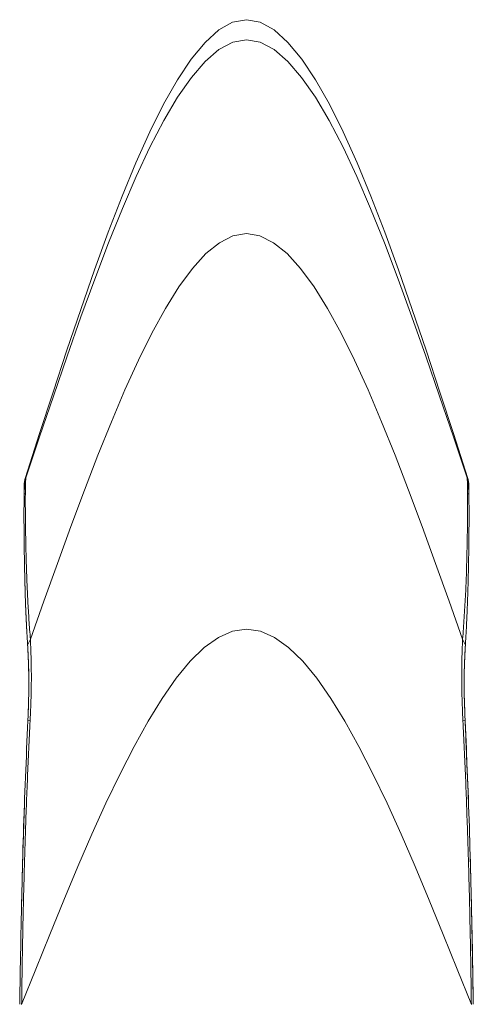
# Model space of a CAD drawing. Units: millimetres. Extents: x 11322 to 16322, y -1989 to 4891.
# Drawn here: x 12400 to 12410, y -114 to -93 of the extents above; entities that cross this region are included whole.
import ezdxf

# ---------------------------------------------------------------- set-up
doc = ezdxf.new("R2010")
doc.units = ezdxf.units.MM
doc.header["$LTSCALE"] = 3
doc.layers.add('FITTING', color=6, linetype='Continuous', lineweight=20)

msp = doc.modelspace()

# ---------------------------------------------------------------- linework, layer by layer
at = {"layer": 'FITTING'}
for p, q in [((12400.357, -102.561), (12400.377, -102.459)), ((12409.787, -102.459), (12409.807, -102.561)), ((12400.357, -102.565), (12400.357, -102.561)), ((12409.807, -102.561), (12409.808, -102.565)), ((12400.415, -106.026), (12400.473, -105.899)), ((12400.415, -106.026), (12400.415, -106.026)), ((12409.691, -105.899), (12409.749, -106.026)), ((12409.749, -106.026), (12409.749, -106.026)), ((12400.421, -107.638), (12400.468, -107.64)), ((12409.696, -107.64), (12409.744, -107.638))]:
    msp.add_line(p, q, dxfattribs=at)
for points in [[(12400.367, -102.45), (12400.662, -101.536), (12400.957, -100.629), (12401.251, -99.736), (12401.546, -98.865), (12401.841, -98.022), (12402.135, -97.215), (12402.43, -96.451), (12402.725, -95.737), (12403.019, -95.08), (12403.314, -94.487), (12403.609, -93.966), (12403.903, -93.524), (12404.198, -93.168), (12404.493, -92.904), (12404.787, -92.741), (12405.082, -92.685), (12405.377, -92.741), (12405.672, -92.904), (12405.966, -93.168), (12406.261, -93.524), (12406.556, -93.966), (12406.85, -94.487), (12407.145, -95.08), (12407.44, -95.737), (12407.734, -96.451), (12408.029, -97.215), (12408.324, -98.022), (12408.618, -98.865), (12408.913, -99.736), (12409.208, -100.629), (12409.502, -101.536), (12409.797, -102.45)], [(12400.377, -102.459), (12400.671, -101.584), (12400.965, -100.715), (12401.259, -99.861), (12401.553, -99.027), (12401.847, -98.22), (12402.142, -97.448), (12402.436, -96.716), (12402.73, -96.033), (12403.024, -95.404), (12403.318, -94.837), (12403.612, -94.339), (12403.906, -93.915), (12404.2, -93.574), (12404.494, -93.322), (12404.788, -93.166), (12405.082, -93.112), (12405.376, -93.166), (12405.67, -93.322), (12405.964, -93.574), (12406.258, -93.915), (12406.553, -94.339), (12406.847, -94.837), (12407.141, -95.404), (12407.435, -96.033), (12407.729, -96.716), (12408.023, -97.448), (12408.317, -98.22), (12408.611, -99.027), (12408.905, -99.861), (12409.199, -100.715), (12409.493, -101.584), (12409.787, -102.459)], [(12400.473, -105.899), (12400.761, -105.089), (12401.049, -104.285), (12401.337, -103.495), (12401.625, -102.723), (12401.913, -101.976), (12402.202, -101.261), (12402.49, -100.584), (12402.778, -99.952), (12403.066, -99.37), (12403.354, -98.845), (12403.642, -98.384), (12403.93, -97.992), (12404.218, -97.676), (12404.506, -97.443), (12404.794, -97.298), (12405.082, -97.248), (12405.37, -97.298), (12405.658, -97.443), (12405.946, -97.676), (12406.234, -97.992), (12406.523, -98.384), (12406.811, -98.845), (12407.099, -99.37), (12407.387, -99.952), (12407.675, -100.584), (12407.963, -101.261), (12408.251, -101.976), (12408.539, -102.723), (12408.827, -103.495), (12409.115, -104.285), (12409.403, -105.089), (12409.691, -105.899)], [(12400.377, -102.459), (12400.377, -102.465), (12400.376, -102.471), (12400.376, -102.477), (12400.375, -102.484), (12400.375, -102.49), (12400.374, -102.496), (12400.374, -102.502), (12400.373, -102.509), (12400.373, -102.515), (12400.372, -102.521), (12400.372, -102.527), (12400.372, -102.533), (12400.371, -102.54), (12400.371, -102.546), (12400.371, -102.552), (12400.37, -102.558), (12400.37, -102.565), (12400.37, -102.571), (12400.37, -102.577), (12400.37, -102.583), (12400.369, -102.59), (12400.369, -102.596), (12400.369, -102.602), (12400.369, -102.608), (12400.369, -102.614), (12400.369, -102.621), (12400.369, -102.627), (12400.369, -102.633), (12400.368, -102.639), (12400.368, -102.646), (12400.368, -102.652), (12400.368, -102.658)], [(12400.377, -102.445), (12400.377, -102.446), (12400.377, -102.446), (12400.377, -102.446), (12400.377, -102.446), (12400.377, -102.446), (12400.377, -102.447), (12400.377, -102.447), (12400.378, -102.447), (12400.378, -102.447), (12400.378, -102.447), (12400.378, -102.447), (12400.378, -102.448), (12400.378, -102.448), (12400.378, -102.448), (12400.378, -102.448), (12400.378, -102.448), (12400.378, -102.449), (12400.378, -102.449), (12400.378, -102.449), (12400.378, -102.449), (12400.378, -102.449), (12400.378, -102.45), (12400.378, -102.45), (12400.378, -102.45), (12400.378, -102.45), (12400.378, -102.45), (12400.378, -102.45), (12400.378, -102.451), (12400.378, -102.451), (12400.378, -102.451), (12400.378, -102.451), (12400.378, -102.451)], [(12409.787, -102.445), (12409.787, -102.446), (12409.787, -102.446), (12409.787, -102.446), (12409.787, -102.446), (12409.787, -102.446), (12409.787, -102.447), (12409.787, -102.447), (12409.787, -102.447), (12409.787, -102.447), (12409.787, -102.447), (12409.787, -102.447), (12409.787, -102.448), (12409.787, -102.448), (12409.787, -102.448), (12409.787, -102.448), (12409.787, -102.448), (12409.787, -102.449), (12409.786, -102.449), (12409.786, -102.449), (12409.786, -102.449), (12409.786, -102.449), (12409.786, -102.45), (12409.786, -102.45), (12409.786, -102.45), (12409.786, -102.45), (12409.786, -102.45), (12409.786, -102.45), (12409.786, -102.451), (12409.786, -102.451), (12409.786, -102.451), (12409.786, -102.451), (12409.787, -102.451)], [(12409.787, -102.459), (12409.788, -102.462), (12409.788, -102.465), (12409.788, -102.468), (12409.788, -102.472), (12409.789, -102.475), (12409.789, -102.478), (12409.789, -102.481), (12409.789, -102.484), (12409.79, -102.487), (12409.79, -102.491), (12409.79, -102.494), (12409.79, -102.497), (12409.791, -102.5), (12409.791, -102.503), (12409.791, -102.507), (12409.791, -102.51), (12409.792, -102.513), (12409.792, -102.516), (12409.792, -102.519), (12409.792, -102.523), (12409.792, -102.526), (12409.793, -102.529), (12409.793, -102.532), (12409.793, -102.535), (12409.793, -102.539), (12409.793, -102.542), (12409.793, -102.545), (12409.793, -102.548), (12409.793, -102.551), (12409.793, -102.555), (12409.794, -102.558), (12409.794, -102.561)], [(12400.395, -105.688), (12400.394, -105.663), (12400.392, -105.638), (12400.391, -105.614), (12400.39, -105.589), (12400.389, -105.564), (12400.388, -105.539), (12400.386, -105.514), (12400.385, -105.489), (12400.384, -105.464), (12400.383, -105.44), (12400.382, -105.415), (12400.381, -105.39), (12400.379, -105.365), (12400.378, -105.34), (12400.377, -105.315), (12400.376, -105.29), (12400.375, -105.266), (12400.374, -105.241), (12400.373, -105.216), (12400.372, -105.191), (12400.371, -105.166), (12400.37, -105.141), (12400.37, -105.116), (12400.369, -105.091), (12400.368, -105.067), (12400.367, -105.042), (12400.366, -105.017), (12400.365, -104.992), (12400.364, -104.967), (12400.364, -104.942), (12400.363, -104.917), (12400.362, -104.892), (12400.361, -104.868), (12400.361, -104.843), (12400.36, -104.818), (12400.359, -104.793), (12400.359, -104.768), (12400.358, -104.743), (12400.357, -104.718), (12400.357, -104.693), (12400.356, -104.669), (12400.355, -104.644), (12400.355, -104.619), (12400.354, -104.594), (12400.354, -104.569), (12400.353, -104.544), (12400.352, -104.519), (12400.352, -104.494), (12400.351, -104.469), (12400.351, -104.445), (12400.35, -104.42), (12400.35, -104.395), (12400.349, -104.37), (12400.349, -104.345), (12400.348, -104.32), (12400.348, -104.295), (12400.347, -104.27), (12400.347, -104.246), (12400.346, -104.221), (12400.346, -104.196), (12400.346, -104.171), (12400.345, -104.146), (12400.345, -104.121), (12400.344, -104.096), (12400.344, -104.071), (12400.344, -104.046), (12400.343, -104.022), (12400.343, -103.997), (12400.342, -103.972), (12400.342, -103.947), (12400.342, -103.922), (12400.341, -103.897), (12400.341, -103.872), (12400.341, -103.847), (12400.341, -103.822), (12400.34, -103.798), (12400.34, -103.773), (12400.34, -103.748), (12400.339, -103.723), (12400.339, -103.698), (12400.339, -103.673), (12400.339, -103.648), (12400.339, -103.623), (12400.338, -103.598), (12400.338, -103.574), (12400.338, -103.549), (12400.338, -103.524), (12400.338, -103.499), (12400.338, -103.474), (12400.338, -103.449), (12400.337, -103.424), (12400.337, -103.399), (12400.337, -103.374), (12400.337, -103.35), (12400.337, -103.325), (12400.337, -103.3), (12400.337, -103.275), (12400.337, -103.25), (12400.337, -103.225), (12400.337, -103.2), (12400.337, -103.175), (12400.337, -103.15), (12400.337, -103.126), (12400.337, -103.101), (12400.338, -103.076), (12400.338, -103.051), (12400.338, -103.026), (12400.338, -103.001), (12400.338, -102.976), (12400.339, -102.951), (12400.339, -102.927), (12400.339, -102.902), (12400.34, -102.877), (12400.34, -102.852), (12400.341, -102.827), (12400.341, -102.802), (12400.342, -102.777), (12400.343, -102.752), (12400.344, -102.727), (12400.345, -102.703)], [(12400.394, -105.682), (12400.393, -105.657), (12400.392, -105.632), (12400.391, -105.608), (12400.39, -105.583), (12400.388, -105.558), (12400.387, -105.533), (12400.386, -105.508), (12400.385, -105.483), (12400.384, -105.459), (12400.383, -105.434), (12400.381, -105.409), (12400.38, -105.384), (12400.379, -105.359), (12400.378, -105.335), (12400.377, -105.31), (12400.376, -105.285), (12400.375, -105.26), (12400.374, -105.235), (12400.373, -105.211), (12400.372, -105.186), (12400.371, -105.161), (12400.37, -105.136), (12400.369, -105.111), (12400.368, -105.086), (12400.368, -105.062), (12400.367, -105.037), (12400.366, -105.012), (12400.365, -104.987), (12400.364, -104.962), (12400.364, -104.937), (12400.363, -104.913), (12400.362, -104.888), (12400.361, -104.863), (12400.361, -104.838), (12400.36, -104.813), (12400.359, -104.789), (12400.358, -104.764), (12400.358, -104.739), (12400.357, -104.714), (12400.356, -104.689), (12400.356, -104.664), (12400.355, -104.64), (12400.355, -104.615), (12400.354, -104.59), (12400.353, -104.565), (12400.353, -104.54), (12400.352, -104.515), (12400.352, -104.491), (12400.351, -104.466), (12400.351, -104.441), (12400.35, -104.416), (12400.35, -104.391), (12400.349, -104.366), (12400.349, -104.342), (12400.348, -104.317), (12400.348, -104.292), (12400.347, -104.267), (12400.347, -104.242), (12400.346, -104.217), (12400.346, -104.193), (12400.346, -104.168), (12400.345, -104.143), (12400.345, -104.118), (12400.344, -104.093), (12400.344, -104.068), (12400.344, -104.044), (12400.343, -104.019), (12400.343, -103.994), (12400.342, -103.969), (12400.342, -103.944), (12400.342, -103.919), (12400.341, -103.895), (12400.341, -103.87), (12400.341, -103.845), (12400.341, -103.82), (12400.34, -103.795), (12400.34, -103.77), (12400.34, -103.746), (12400.339, -103.721), (12400.339, -103.696), (12400.339, -103.671), (12400.339, -103.646), (12400.339, -103.621), (12400.338, -103.597), (12400.338, -103.572), (12400.338, -103.547), (12400.338, -103.522), (12400.338, -103.497), (12400.338, -103.472), (12400.338, -103.448), (12400.337, -103.423), (12400.337, -103.398), (12400.337, -103.373), (12400.337, -103.348), (12400.337, -103.323), (12400.337, -103.299), (12400.337, -103.274), (12400.337, -103.249), (12400.337, -103.224), (12400.337, -103.199), (12400.337, -103.174), (12400.337, -103.15), (12400.337, -103.125), (12400.337, -103.1), (12400.338, -103.075), (12400.338, -103.05), (12400.338, -103.025), (12400.338, -103.001), (12400.338, -102.976), (12400.339, -102.951), (12400.339, -102.926), (12400.339, -102.901), (12400.34, -102.876), (12400.34, -102.852), (12400.341, -102.827), (12400.341, -102.802), (12400.342, -102.777), (12400.343, -102.752), (12400.344, -102.727), (12400.345, -102.703)], [(12400.345, -102.7), (12400.345, -102.695), (12400.345, -102.691), (12400.346, -102.687), (12400.346, -102.682), (12400.346, -102.678), (12400.346, -102.674), (12400.347, -102.669), (12400.347, -102.665), (12400.347, -102.661), (12400.347, -102.656), (12400.348, -102.652), (12400.348, -102.648), (12400.348, -102.643), (12400.349, -102.639), (12400.349, -102.635), (12400.349, -102.63), (12400.35, -102.626), (12400.35, -102.622), (12400.351, -102.617), (12400.351, -102.613), (12400.352, -102.609), (12400.352, -102.604), (12400.353, -102.6), (12400.353, -102.596), (12400.353, -102.591), (12400.354, -102.587), (12400.355, -102.583), (12400.355, -102.578), (12400.356, -102.574), (12400.356, -102.57), (12400.357, -102.566), (12400.357, -102.561)], [(12400.368, -102.658), (12400.368, -102.709), (12400.367, -102.76), (12400.367, -102.81), (12400.366, -102.861), (12400.366, -102.912), (12400.366, -102.962), (12400.366, -103.013), (12400.366, -103.064), (12400.367, -103.114), (12400.367, -103.165), (12400.367, -103.216), (12400.368, -103.266), (12400.368, -103.317), (12400.369, -103.368), (12400.369, -103.418), (12400.37, -103.469), (12400.371, -103.52), (12400.371, -103.57), (12400.372, -103.621), (12400.373, -103.672), (12400.374, -103.722), (12400.375, -103.773), (12400.376, -103.824), (12400.377, -103.874), (12400.378, -103.925), (12400.379, -103.976), (12400.38, -104.026), (12400.382, -104.077), (12400.383, -104.128), (12400.384, -104.178), (12400.386, -104.229), (12400.387, -104.28), (12400.389, -104.33), (12400.39, -104.381), (12400.392, -104.432), (12400.393, -104.482), (12400.395, -104.533), (12400.397, -104.584), (12400.399, -104.634), (12400.4, -104.685), (12400.402, -104.736), (12400.404, -104.786), (12400.407, -104.837), (12400.409, -104.887), (12400.411, -104.938), (12400.414, -104.989), (12400.416, -105.039), (12400.419, -105.09), (12400.422, -105.14), (12400.425, -105.191), (12400.428, -105.242), (12400.431, -105.292), (12400.434, -105.343), (12400.438, -105.393), (12400.441, -105.444), (12400.444, -105.495), (12400.448, -105.545), (12400.451, -105.596), (12400.455, -105.646), (12400.458, -105.697), (12400.462, -105.747), (12400.466, -105.798), (12400.469, -105.848), (12400.473, -105.899)], [(12409.797, -102.709), (12409.797, -102.766), (12409.798, -102.823), (12409.798, -102.88), (12409.798, -102.937), (12409.798, -102.994), (12409.798, -103.051), (12409.798, -103.108), (12409.798, -103.165), (12409.797, -103.222), (12409.797, -103.279), (12409.796, -103.336), (12409.795, -103.393), (12409.795, -103.45), (12409.794, -103.507), (12409.793, -103.564), (12409.792, -103.621), (12409.791, -103.678), (12409.79, -103.735), (12409.789, -103.792), (12409.788, -103.849), (12409.787, -103.906), (12409.785, -103.963), (12409.784, -104.02), (12409.783, -104.077), (12409.781, -104.134), (12409.78, -104.191), (12409.778, -104.248), (12409.777, -104.305), (12409.775, -104.362), (12409.773, -104.419), (12409.772, -104.476), (12409.77, -104.533), (12409.768, -104.59), (12409.766, -104.647), (12409.763, -104.704), (12409.761, -104.761), (12409.758, -104.818), (12409.756, -104.875), (12409.753, -104.932), (12409.75, -104.989), (12409.747, -105.046), (12409.744, -105.102), (12409.74, -105.159), (12409.737, -105.216), (12409.734, -105.273), (12409.73, -105.33), (12409.726, -105.387), (12409.723, -105.444), (12409.719, -105.501), (12409.715, -105.558), (12409.711, -105.615), (12409.707, -105.671), (12409.703, -105.728), (12409.699, -105.785), (12409.695, -105.842), (12409.691, -105.899)], [(12409.819, -102.7), (12409.821, -102.725), (12409.822, -102.749), (12409.822, -102.774), (12409.823, -102.799), (12409.824, -102.824), (12409.824, -102.849), (12409.825, -102.874), (12409.825, -102.899), (12409.825, -102.923), (12409.826, -102.948), (12409.826, -102.973), (12409.826, -102.998), (12409.826, -103.023), (12409.827, -103.048), (12409.827, -103.073), (12409.827, -103.097), (12409.827, -103.122), (12409.827, -103.147), (12409.827, -103.172), (12409.827, -103.197), (12409.827, -103.222), (12409.827, -103.247), (12409.827, -103.271), (12409.827, -103.296), (12409.827, -103.321), (12409.827, -103.346), (12409.827, -103.371), (12409.827, -103.396), (12409.827, -103.421), (12409.827, -103.445), (12409.827, -103.47), (12409.827, -103.495), (12409.826, -103.52), (12409.826, -103.545), (12409.826, -103.57), (12409.826, -103.595), (12409.826, -103.619), (12409.826, -103.644), (12409.825, -103.669), (12409.825, -103.694), (12409.825, -103.719), (12409.825, -103.744), (12409.824, -103.769), (12409.824, -103.793), (12409.824, -103.818), (12409.823, -103.843), (12409.823, -103.868), (12409.823, -103.893), (12409.823, -103.918), (12409.822, -103.943), (12409.822, -103.967), (12409.822, -103.992), (12409.821, -104.017), (12409.821, -104.042), (12409.82, -104.067), (12409.82, -104.092), (12409.82, -104.117), (12409.819, -104.141), (12409.819, -104.166), (12409.818, -104.191), (12409.818, -104.216), (12409.818, -104.241), (12409.817, -104.266), (12409.817, -104.291), (12409.816, -104.315), (12409.816, -104.34), (12409.815, -104.365), (12409.815, -104.39), (12409.814, -104.415), (12409.814, -104.44), (12409.813, -104.465), (12409.813, -104.489), (12409.812, -104.514), (12409.812, -104.539), (12409.811, -104.564), (12409.81, -104.589), (12409.81, -104.614), (12409.809, -104.638), (12409.809, -104.663), (12409.808, -104.688), (12409.807, -104.713), (12409.807, -104.738), (12409.806, -104.763), (12409.805, -104.788), (12409.804, -104.812), (12409.804, -104.837), (12409.803, -104.862), (12409.802, -104.887), (12409.802, -104.912), (12409.801, -104.937), (12409.8, -104.962), (12409.799, -104.986), (12409.798, -105.011), (12409.798, -105.036), (12409.797, -105.061), (12409.796, -105.086), (12409.795, -105.111), (12409.794, -105.135), (12409.793, -105.16), (12409.792, -105.185), (12409.791, -105.21), (12409.79, -105.235), (12409.789, -105.26), (12409.788, -105.284), (12409.787, -105.309), (12409.786, -105.334), (12409.785, -105.359), (12409.784, -105.384), (12409.783, -105.409), (12409.782, -105.433), (12409.781, -105.458), (12409.78, -105.483), (12409.778, -105.508), (12409.777, -105.533), (12409.776, -105.558), (12409.775, -105.582), (12409.774, -105.607), (12409.772, -105.632), (12409.771, -105.657), (12409.77, -105.682)], [(12409.807, -102.561), (12409.808, -102.565), (12409.808, -102.569), (12409.809, -102.574), (12409.809, -102.578), (12409.81, -102.582), (12409.81, -102.587), (12409.811, -102.591), (12409.811, -102.595), (12409.812, -102.6), (12409.812, -102.604), (12409.813, -102.608), (12409.813, -102.613), (12409.814, -102.617), (12409.814, -102.621), (12409.814, -102.626), (12409.815, -102.63), (12409.815, -102.634), (12409.816, -102.639), (12409.816, -102.643), (12409.816, -102.647), (12409.817, -102.652), (12409.817, -102.656), (12409.817, -102.661), (12409.817, -102.665), (12409.818, -102.669), (12409.818, -102.674), (12409.818, -102.678), (12409.819, -102.682), (12409.819, -102.687), (12409.819, -102.691), (12409.819, -102.695), (12409.819, -102.7)], [(12400.287, -113.691), (12400.587, -112.942), (12400.886, -112.198), (12401.186, -111.466), (12401.486, -110.751), (12401.786, -110.06), (12402.085, -109.399), (12402.385, -108.772), (12402.685, -108.187), (12402.984, -107.648), (12403.284, -107.163), (12403.584, -106.736), (12403.883, -106.373), (12404.183, -106.081), (12404.483, -105.865), (12404.782, -105.731), (12405.082, -105.685), (12405.382, -105.731), (12405.682, -105.865), (12405.981, -106.081), (12406.281, -106.373), (12406.581, -106.736), (12406.88, -107.163), (12407.18, -107.648), (12407.48, -108.187), (12407.779, -108.772), (12408.079, -109.399), (12408.379, -110.06), (12408.679, -110.751), (12408.978, -111.466), (12409.278, -112.198), (12409.578, -112.942), (12409.877, -113.691)], [(12400.421, -107.638), (12400.422, -107.597), (12400.424, -107.557), (12400.425, -107.517), (12400.427, -107.477), (12400.428, -107.436), (12400.43, -107.396), (12400.431, -107.356), (12400.433, -107.315), (12400.434, -107.275), (12400.435, -107.235), (12400.436, -107.195), (12400.437, -107.154), (12400.438, -107.114), (12400.439, -107.074), (12400.44, -107.033), (12400.44, -106.993), (12400.441, -106.953), (12400.441, -106.912), (12400.441, -106.872), (12400.441, -106.832), (12400.441, -106.791), (12400.441, -106.751), (12400.44, -106.711), (12400.44, -106.671), (12400.439, -106.63), (12400.439, -106.59), (12400.438, -106.55), (12400.437, -106.509), (12400.435, -106.469), (12400.434, -106.429), (12400.432, -106.388), (12400.431, -106.348), (12400.429, -106.308), (12400.427, -106.268), (12400.425, -106.227), (12400.423, -106.187), (12400.421, -106.147), (12400.419, -106.107), (12400.417, -106.066), (12400.415, -106.026)], [(12400.479, -106.024), (12400.481, -106.064), (12400.482, -106.105), (12400.483, -106.145), (12400.485, -106.186), (12400.486, -106.226), (12400.487, -106.266), (12400.488, -106.307), (12400.489, -106.347), (12400.49, -106.388), (12400.491, -106.428), (12400.492, -106.469), (12400.492, -106.509), (12400.493, -106.549), (12400.493, -106.59), (12400.494, -106.63), (12400.494, -106.671), (12400.494, -106.711), (12400.494, -106.751), (12400.494, -106.792), (12400.493, -106.832), (12400.493, -106.873), (12400.492, -106.913), (12400.492, -106.953), (12400.491, -106.994), (12400.49, -107.034), (12400.489, -107.075), (12400.488, -107.115), (12400.487, -107.156), (12400.486, -107.196), (12400.484, -107.236), (12400.483, -107.277), (12400.481, -107.317), (12400.48, -107.357), (12400.478, -107.398), (12400.477, -107.438), (12400.475, -107.479), (12400.473, -107.519), (12400.471, -107.559), (12400.47, -107.6), (12400.468, -107.64)], [(12409.685, -106.024), (12409.684, -106.064), (12409.682, -106.105), (12409.681, -106.145), (12409.68, -106.186), (12409.679, -106.226), (12409.677, -106.266), (12409.676, -106.307), (12409.675, -106.347), (12409.674, -106.388), (12409.673, -106.428), (12409.673, -106.469), (12409.672, -106.509), (12409.671, -106.549), (12409.671, -106.59), (12409.671, -106.63), (12409.671, -106.671), (12409.671, -106.711), (12409.671, -106.751), (12409.671, -106.792), (12409.671, -106.832), (12409.672, -106.873), (12409.672, -106.913), (12409.673, -106.953), (12409.673, -106.994), (12409.674, -107.034), (12409.675, -107.075), (12409.676, -107.115), (12409.678, -107.156), (12409.679, -107.196), (12409.68, -107.236), (12409.682, -107.277), (12409.683, -107.317), (12409.685, -107.357), (12409.686, -107.398), (12409.688, -107.438), (12409.689, -107.479), (12409.691, -107.519), (12409.693, -107.559), (12409.695, -107.6), (12409.696, -107.64)], [(12409.749, -106.026), (12409.747, -106.066), (12409.745, -106.107), (12409.743, -106.147), (12409.741, -106.187), (12409.739, -106.227), (12409.737, -106.268), (12409.735, -106.308), (12409.734, -106.348), (12409.732, -106.388), (12409.73, -106.429), (12409.729, -106.469), (12409.728, -106.509), (12409.727, -106.55), (12409.726, -106.59), (12409.725, -106.63), (12409.724, -106.671), (12409.724, -106.711), (12409.724, -106.751), (12409.723, -106.791), (12409.723, -106.832), (12409.723, -106.872), (12409.724, -106.912), (12409.724, -106.953), (12409.724, -106.993), (12409.725, -107.033), (12409.726, -107.074), (12409.726, -107.114), (12409.727, -107.154), (12409.728, -107.195), (12409.729, -107.235), (12409.731, -107.275), (12409.732, -107.315), (12409.733, -107.356), (12409.735, -107.396), (12409.736, -107.436), (12409.737, -107.477), (12409.739, -107.517), (12409.741, -107.557), (12409.742, -107.597), (12409.744, -107.638)], [(12400.246, -113.69), (12400.248, -113.539), (12400.251, -113.388), (12400.253, -113.236), (12400.256, -113.085), (12400.259, -112.934), (12400.261, -112.782), (12400.264, -112.631), (12400.267, -112.48), (12400.269, -112.328), (12400.272, -112.177), (12400.275, -112.025), (12400.278, -111.874), (12400.282, -111.723), (12400.285, -111.571), (12400.288, -111.42), (12400.292, -111.269), (12400.295, -111.117), (12400.299, -110.966), (12400.303, -110.815), (12400.307, -110.663), (12400.311, -110.512), (12400.316, -110.361), (12400.32, -110.209), (12400.325, -110.058), (12400.33, -109.907), (12400.335, -109.755), (12400.34, -109.604), (12400.346, -109.453), (12400.351, -109.301), (12400.357, -109.15), (12400.363, -108.999), (12400.369, -108.848), (12400.375, -108.696), (12400.381, -108.545), (12400.388, -108.394), (12400.394, -108.243), (12400.401, -108.091), (12400.407, -107.94), (12400.414, -107.789), (12400.421, -107.638)], [(12400.468, -107.64), (12400.464, -107.716), (12400.461, -107.791), (12400.457, -107.867), (12400.453, -107.942), (12400.45, -108.018), (12400.446, -108.094), (12400.442, -108.169), (12400.439, -108.245), (12400.435, -108.32), (12400.432, -108.396), (12400.428, -108.472), (12400.425, -108.547), (12400.421, -108.623), (12400.418, -108.698), (12400.415, -108.774), (12400.412, -108.85), (12400.409, -108.925), (12400.406, -109.001), (12400.402, -109.077), (12400.4, -109.152), (12400.397, -109.228), (12400.394, -109.303), (12400.391, -109.379), (12400.388, -109.455), (12400.385, -109.53), (12400.383, -109.606), (12400.38, -109.682), (12400.377, -109.757), (12400.375, -109.833), (12400.372, -109.908), (12400.37, -109.984), (12400.367, -110.06), (12400.365, -110.135), (12400.362, -110.211), (12400.36, -110.287), (12400.358, -110.362), (12400.355, -110.438), (12400.353, -110.514), (12400.351, -110.589), (12400.349, -110.665), (12400.346, -110.74), (12400.344, -110.816), (12400.342, -110.892), (12400.34, -110.967), (12400.338, -111.043), (12400.336, -111.119), (12400.334, -111.194), (12400.332, -111.27), (12400.33, -111.346), (12400.328, -111.421), (12400.327, -111.497), (12400.325, -111.573), (12400.323, -111.648), (12400.321, -111.724), (12400.319, -111.8), (12400.318, -111.875), (12400.316, -111.951), (12400.315, -112.027), (12400.313, -112.102), (12400.311, -112.178), (12400.31, -112.254), (12400.308, -112.329), (12400.307, -112.405), (12400.305, -112.481), (12400.304, -112.556), (12400.303, -112.632), (12400.301, -112.708), (12400.3, -112.783), (12400.299, -112.859), (12400.298, -112.935), (12400.296, -113.01), (12400.295, -113.086), (12400.294, -113.162), (12400.293, -113.237), (12400.292, -113.313), (12400.291, -113.389), (12400.29, -113.464), (12400.289, -113.54), (12400.288, -113.616), (12400.287, -113.691)], [(12409.696, -107.64), (12409.7, -107.716), (12409.704, -107.791), (12409.707, -107.867), (12409.711, -107.942), (12409.715, -108.018), (12409.718, -108.094), (12409.722, -108.169), (12409.726, -108.245), (12409.729, -108.32), (12409.733, -108.396), (12409.736, -108.472), (12409.74, -108.547), (12409.743, -108.623), (12409.746, -108.698), (12409.749, -108.774), (12409.753, -108.85), (12409.756, -108.925), (12409.759, -109.001), (12409.762, -109.077), (12409.765, -109.152), (12409.768, -109.228), (12409.771, -109.303), (12409.773, -109.379), (12409.776, -109.455), (12409.779, -109.53), (12409.782, -109.606), (12409.784, -109.682), (12409.787, -109.757), (12409.79, -109.833), (12409.792, -109.908), (12409.795, -109.984), (12409.797, -110.06), (12409.8, -110.135), (12409.802, -110.211), (12409.804, -110.287), (12409.807, -110.362), (12409.809, -110.438), (12409.811, -110.514), (12409.814, -110.589), (12409.816, -110.665), (12409.818, -110.74), (12409.82, -110.816), (12409.822, -110.892), (12409.824, -110.967), (12409.826, -111.043), (12409.828, -111.119), (12409.83, -111.194), (12409.832, -111.27), (12409.834, -111.346), (12409.836, -111.421), (12409.838, -111.497), (12409.84, -111.573), (12409.841, -111.648), (12409.843, -111.724), (12409.845, -111.8), (12409.847, -111.875), (12409.848, -111.951), (12409.85, -112.027), (12409.851, -112.102), (12409.853, -112.178), (12409.854, -112.254), (12409.856, -112.329), (12409.857, -112.405), (12409.859, -112.481), (12409.86, -112.556), (12409.862, -112.632), (12409.863, -112.708), (12409.864, -112.783), (12409.866, -112.859), (12409.867, -112.935), (12409.868, -113.01), (12409.869, -113.086), (12409.87, -113.162), (12409.871, -113.237), (12409.872, -113.313), (12409.873, -113.389), (12409.874, -113.464), (12409.875, -113.54), (12409.876, -113.616), (12409.877, -113.691)], [(12409.744, -107.638), (12409.75, -107.789), (12409.757, -107.94), (12409.764, -108.091), (12409.77, -108.243), (12409.777, -108.394), (12409.783, -108.545), (12409.789, -108.696), (12409.795, -108.848), (12409.801, -108.999), (12409.807, -109.15), (12409.813, -109.301), (12409.819, -109.453), (12409.824, -109.604), (12409.829, -109.755), (12409.834, -109.907), (12409.839, -110.058), (12409.844, -110.209), (12409.848, -110.361), (12409.853, -110.512), (12409.857, -110.663), (12409.861, -110.815), (12409.865, -110.966), (12409.869, -111.117), (12409.873, -111.269), (12409.876, -111.42), (12409.879, -111.571), (12409.883, -111.723), (12409.886, -111.874), (12409.889, -112.025), (12409.892, -112.177), (12409.895, -112.328), (12409.898, -112.48), (12409.9, -112.631), (12409.903, -112.782), (12409.906, -112.934), (12409.908, -113.085), (12409.911, -113.236), (12409.913, -113.388), (12409.916, -113.539), (12409.918, -113.69)]]:
    msp.add_lwpolyline(points, dxfattribs=at)
for points in [[(12400.355, -102.565, 0), (12400.356, -102.56, 0), (12400.357, -102.555, 0), (12400.358, -102.55, 0), (12400.359, -102.545, 0), (12400.36, -102.54, 0), (12400.361, -102.535, 0), (12400.362, -102.53, 0), (12400.363, -102.525, 0), (12400.364, -102.52, 0), (12400.364, -102.515, 0), (12400.365, -102.51, 0), (12400.366, -102.505, 0), (12400.367, -102.5, 0), (12400.368, -102.495, 0), (12400.369, -102.49, 0), (12400.37, -102.485, 0), (12400.371, -102.48, 0), (12400.372, -102.475, 0), (12400.373, -102.47, 0), (12400.374, -102.465, 0), (12400.374, -102.46, 0), (12400.375, -102.455, 0), (12400.376, -102.45, 0), (12400.377, -102.445, 0)], [(12400.367, -102.45, 0), (12400.367, -102.45, 0), (12400.368, -102.45, 0), (12400.368, -102.45, 0), (12400.368, -102.45, 0), (12400.368, -102.45, 0), (12400.368, -102.45, 0), (12400.368, -102.45, 0), (12400.369, -102.45, 0), (12400.369, -102.45, 0), (12400.369, -102.45, 0), (12400.369, -102.449, 0), (12400.369, -102.449, 0), (12400.37, -102.449, 0), (12400.37, -102.449, 0), (12400.37, -102.449, 0), (12400.37, -102.449, 0), (12400.37, -102.449, 0), (12400.37, -102.449, 0), (12400.371, -102.449, 0), (12400.371, -102.449, 0), (12400.371, -102.449, 0), (12400.371, -102.449, 0), (12400.371, -102.449, 0), (12400.372, -102.448, 0)], [(12400.372, -102.448, 0), (12400.372, -102.448, 0), (12400.372, -102.448, 0), (12400.372, -102.448, 0), (12400.373, -102.448, 0), (12400.373, -102.448, 0), (12400.373, -102.448, 0), (12400.373, -102.448, 0), (12400.373, -102.447, 0), (12400.374, -102.447, 0), (12400.374, -102.447, 0), (12400.374, -102.447, 0), (12400.374, -102.447, 0), (12400.375, -102.447, 0), (12400.375, -102.447, 0), (12400.375, -102.447, 0), (12400.375, -102.446, 0), (12400.376, -102.446, 0), (12400.376, -102.446, 0), (12400.376, -102.446, 0), (12400.376, -102.446, 0), (12400.376, -102.446, 0), (12400.377, -102.446, 0), (12400.377, -102.446, 0), (12400.377, -102.445, 0)], [(12400.378, -102.451, 0), (12400.378, -102.452, 0), (12400.378, -102.452, 0), (12400.378, -102.452, 0), (12400.378, -102.453, 0), (12400.378, -102.453, 0), (12400.378, -102.453, 0), (12400.378, -102.454, 0), (12400.378, -102.454, 0), (12400.378, -102.454, 0), (12400.378, -102.454, 0), (12400.378, -102.455, 0), (12400.377, -102.455, 0), (12400.377, -102.455, 0), (12400.377, -102.456, 0), (12400.377, -102.456, 0), (12400.377, -102.456, 0), (12400.377, -102.457, 0), (12400.377, -102.457, 0), (12400.377, -102.457, 0), (12400.377, -102.458, 0), (12400.377, -102.458, 0), (12400.377, -102.458, 0), (12400.377, -102.458, 0), (12400.377, -102.459, 0)], [(12409.793, -102.448, 0), (12409.793, -102.448, 0), (12409.792, -102.448, 0), (12409.792, -102.448, 0), (12409.792, -102.448, 0), (12409.792, -102.448, 0), (12409.791, -102.448, 0), (12409.791, -102.448, 0), (12409.791, -102.447, 0), (12409.791, -102.447, 0), (12409.79, -102.447, 0), (12409.79, -102.447, 0), (12409.79, -102.447, 0), (12409.79, -102.447, 0), (12409.79, -102.447, 0), (12409.789, -102.447, 0), (12409.789, -102.446, 0), (12409.789, -102.446, 0), (12409.789, -102.446, 0), (12409.788, -102.446, 0), (12409.788, -102.446, 0), (12409.788, -102.446, 0), (12409.788, -102.446, 0), (12409.787, -102.446, 0), (12409.787, -102.445, 0)], [(12409.787, -102.445, 0), (12409.788, -102.45, 0), (12409.789, -102.455, 0), (12409.79, -102.46, 0), (12409.791, -102.464, 0), (12409.792, -102.469, 0), (12409.792, -102.474, 0), (12409.793, -102.479, 0), (12409.794, -102.484, 0), (12409.795, -102.488, 0), (12409.796, -102.493, 0), (12409.797, -102.498, 0), (12409.798, -102.503, 0), (12409.799, -102.507, 0), (12409.8, -102.512, 0), (12409.8, -102.517, 0), (12409.801, -102.522, 0), (12409.802, -102.526, 0), (12409.803, -102.531, 0), (12409.804, -102.536, 0), (12409.805, -102.541, 0), (12409.806, -102.545, 0), (12409.807, -102.55, 0), (12409.807, -102.555, 0), (12409.808, -102.56, 0)], [(12409.787, -102.451, 0), (12409.787, -102.452, 0), (12409.787, -102.452, 0), (12409.787, -102.452, 0), (12409.787, -102.453, 0), (12409.787, -102.453, 0), (12409.787, -102.453, 0), (12409.787, -102.454, 0), (12409.787, -102.454, 0), (12409.787, -102.454, 0), (12409.787, -102.454, 0), (12409.787, -102.455, 0), (12409.787, -102.455, 0), (12409.787, -102.455, 0), (12409.787, -102.456, 0), (12409.787, -102.456, 0), (12409.787, -102.456, 0), (12409.787, -102.457, 0), (12409.787, -102.457, 0), (12409.787, -102.457, 0), (12409.787, -102.458, 0), (12409.787, -102.458, 0), (12409.787, -102.458, 0), (12409.787, -102.458, 0), (12409.787, -102.459, 0)], [(12409.797, -102.45, 0), (12409.797, -102.45, 0), (12409.797, -102.45, 0), (12409.797, -102.45, 0), (12409.796, -102.45, 0), (12409.796, -102.45, 0), (12409.796, -102.45, 0), (12409.796, -102.45, 0), (12409.796, -102.45, 0), (12409.796, -102.45, 0), (12409.795, -102.45, 0), (12409.795, -102.449, 0), (12409.795, -102.449, 0), (12409.795, -102.449, 0), (12409.795, -102.449, 0), (12409.794, -102.449, 0), (12409.794, -102.449, 0), (12409.794, -102.449, 0), (12409.794, -102.449, 0), (12409.794, -102.449, 0), (12409.794, -102.449, 0), (12409.793, -102.449, 0), (12409.793, -102.449, 0), (12409.793, -102.449, 0), (12409.793, -102.448, 0)], [(12409.794, -102.561, 0), (12409.794, -102.561, 0), (12409.794, -102.561, 0), (12409.794, -102.562, 0), (12409.794, -102.562, 0), (12409.794, -102.562, 0), (12409.794, -102.562, 0), (12409.794, -102.562, 0), (12409.794, -102.563, 0), (12409.794, -102.563, 0), (12409.794, -102.563, 0), (12409.794, -102.563, 0), (12409.794, -102.563, 0), (12409.794, -102.564, 0), (12409.794, -102.564, 0), (12409.794, -102.564, 0), (12409.794, -102.564, 0), (12409.794, -102.564, 0), (12409.794, -102.565, 0), (12409.794, -102.565, 0), (12409.794, -102.565, 0), (12409.794, -102.565, 0), (12409.794, -102.565, 0), (12409.794, -102.566, 0), (12409.794, -102.566, 0)], [(12409.794, -102.566, 0), (12409.794, -102.572, 0), (12409.794, -102.578, 0), (12409.794, -102.584, 0), (12409.794, -102.59, 0), (12409.794, -102.596, 0), (12409.795, -102.602, 0), (12409.795, -102.608, 0), (12409.795, -102.613, 0), (12409.795, -102.619, 0), (12409.795, -102.625, 0), (12409.795, -102.631, 0), (12409.795, -102.637, 0), (12409.795, -102.643, 0), (12409.796, -102.649, 0), (12409.796, -102.655, 0), (12409.796, -102.661, 0), (12409.796, -102.667, 0), (12409.796, -102.673, 0), (12409.796, -102.679, 0), (12409.796, -102.685, 0), (12409.797, -102.691, 0), (12409.797, -102.697, 0), (12409.797, -102.703, 0), (12409.797, -102.709, 0)], [(12400.415, -106.026, 0), (12400.414, -106.012, 0), (12400.413, -105.997, 0), (12400.412, -105.983, 0), (12400.412, -105.969, 0), (12400.411, -105.954, 0), (12400.41, -105.94, 0), (12400.409, -105.926, 0), (12400.408, -105.911, 0), (12400.407, -105.897, 0), (12400.406, -105.883, 0), (12400.406, -105.868, 0), (12400.405, -105.854, 0), (12400.404, -105.84, 0), (12400.403, -105.825, 0), (12400.402, -105.811, 0), (12400.401, -105.797, 0), (12400.4, -105.782, 0), (12400.4, -105.768, 0), (12400.399, -105.754, 0), (12400.398, -105.739, 0), (12400.397, -105.725, 0), (12400.396, -105.711, 0), (12400.395, -105.696, 0), (12400.394, -105.682, 0)], [(12409.77, -105.682, 0), (12409.769, -105.696, 0), (12409.768, -105.71, 0), (12409.767, -105.725, 0), (12409.767, -105.739, 0), (12409.766, -105.754, 0), (12409.765, -105.768, 0), (12409.764, -105.782, 0), (12409.763, -105.797, 0), (12409.762, -105.811, 0), (12409.761, -105.825, 0), (12409.761, -105.84, 0), (12409.76, -105.854, 0), (12409.759, -105.868, 0), (12409.758, -105.883, 0), (12409.757, -105.897, 0), (12409.756, -105.911, 0), (12409.755, -105.926, 0), (12409.755, -105.94, 0), (12409.754, -105.954, 0), (12409.753, -105.969, 0), (12409.752, -105.983, 0), (12409.751, -105.997, 0), (12409.75, -106.012, 0), (12409.749, -106.026, 0)], [(12400.436, -106.495, 0), (12400.435, -106.475, 0), (12400.434, -106.456, 0), (12400.434, -106.436, 0), (12400.433, -106.417, 0), (12400.432, -106.397, 0), (12400.431, -106.378, 0), (12400.43, -106.358, 0), (12400.429, -106.339, 0), (12400.428, -106.319, 0), (12400.427, -106.3, 0), (12400.426, -106.28, 0), (12400.426, -106.261, 0), (12400.425, -106.241, 0), (12400.424, -106.221, 0), (12400.423, -106.202, 0), (12400.422, -106.182, 0), (12400.421, -106.163, 0), (12400.42, -106.143, 0), (12400.419, -106.124, 0), (12400.418, -106.104, 0), (12400.418, -106.085, 0), (12400.417, -106.065, 0), (12400.416, -106.046, 0), (12400.415, -106.026, 0)], [(12400.473, -105.899, 0), (12400.473, -105.904, 0), (12400.474, -105.909, 0), (12400.474, -105.915, 0), (12400.474, -105.92, 0), (12400.474, -105.925, 0), (12400.475, -105.93, 0), (12400.475, -105.935, 0), (12400.475, -105.941, 0), (12400.475, -105.946, 0), (12400.476, -105.951, 0), (12400.476, -105.956, 0), (12400.476, -105.962, 0), (12400.476, -105.967, 0), (12400.477, -105.972, 0), (12400.477, -105.977, 0), (12400.477, -105.982, 0), (12400.478, -105.988, 0), (12400.478, -105.993, 0), (12400.478, -105.998, 0), (12400.478, -106.003, 0), (12400.479, -106.008, 0), (12400.479, -106.014, 0), (12400.479, -106.019, 0), (12400.479, -106.024, 0)], [(12409.691, -105.899, 0), (12409.691, -105.904, 0), (12409.691, -105.909, 0), (12409.69, -105.915, 0), (12409.69, -105.92, 0), (12409.69, -105.925, 0), (12409.69, -105.93, 0), (12409.689, -105.935, 0), (12409.689, -105.941, 0), (12409.689, -105.946, 0), (12409.689, -105.951, 0), (12409.688, -105.956, 0), (12409.688, -105.962, 0), (12409.688, -105.967, 0), (12409.688, -105.972, 0), (12409.687, -105.977, 0), (12409.687, -105.982, 0), (12409.687, -105.988, 0), (12409.687, -105.993, 0), (12409.686, -105.998, 0), (12409.686, -106.003, 0), (12409.686, -106.008, 0), (12409.686, -106.014, 0), (12409.685, -106.019, 0), (12409.685, -106.024, 0)], [(12409.749, -106.026, 0), (12409.749, -106.046, 0), (12409.748, -106.065, 0), (12409.747, -106.085, 0), (12409.746, -106.104, 0), (12409.745, -106.124, 0), (12409.744, -106.143, 0), (12409.743, -106.163, 0), (12409.742, -106.182, 0), (12409.741, -106.202, 0), (12409.741, -106.221, 0), (12409.74, -106.241, 0), (12409.739, -106.261, 0), (12409.738, -106.28, 0), (12409.737, -106.3, 0), (12409.736, -106.319, 0), (12409.735, -106.339, 0), (12409.734, -106.358, 0), (12409.734, -106.378, 0), (12409.733, -106.397, 0), (12409.732, -106.417, 0), (12409.731, -106.436, 0), (12409.73, -106.456, 0), (12409.729, -106.475, 0), (12409.728, -106.495, 0)], [(12409.753, -105.975, 0), (12409.753, -105.977, 0), (12409.753, -105.979, 0), (12409.752, -105.981, 0), (12409.752, -105.983, 0), (12409.752, -105.985, 0), (12409.752, -105.988, 0), (12409.752, -105.99, 0), (12409.752, -105.992, 0), (12409.752, -105.994, 0), (12409.751, -105.996, 0), (12409.751, -105.998, 0), (12409.751, -106, 0), (12409.751, -106.003, 0), (12409.751, -106.005, 0), (12409.751, -106.007, 0), (12409.751, -106.009, 0), (12409.75, -106.011, 0), (12409.75, -106.013, 0), (12409.75, -106.015, 0), (12409.75, -106.017, 0), (12409.75, -106.02, 0), (12409.75, -106.022, 0), (12409.75, -106.024, 0), (12409.749, -106.026, 0)], [(12400.44, -106.801, 0), (12400.44, -106.789, 0), (12400.44, -106.776, 0), (12400.44, -106.763, 0), (12400.44, -106.75, 0), (12400.44, -106.738, 0), (12400.439, -106.725, 0), (12400.439, -106.712, 0), (12400.439, -106.699, 0), (12400.439, -106.686, 0), (12400.439, -106.674, 0), (12400.438, -106.661, 0), (12400.438, -106.648, 0), (12400.438, -106.635, 0), (12400.438, -106.623, 0), (12400.438, -106.61, 0), (12400.438, -106.597, 0), (12400.437, -106.584, 0), (12400.437, -106.572, 0), (12400.437, -106.559, 0), (12400.437, -106.546, 0), (12400.437, -106.533, 0), (12400.437, -106.52, 0), (12400.436, -106.508, 0), (12400.436, -106.495, 0)], [(12409.728, -106.495, 0), (12409.728, -106.508, 0), (12409.728, -106.52, 0), (12409.728, -106.533, 0), (12409.727, -106.546, 0), (12409.727, -106.559, 0), (12409.727, -106.571, 0), (12409.727, -106.584, 0), (12409.727, -106.597, 0), (12409.727, -106.61, 0), (12409.726, -106.622, 0), (12409.726, -106.635, 0), (12409.726, -106.648, 0), (12409.726, -106.661, 0), (12409.726, -106.673, 0), (12409.726, -106.686, 0), (12409.725, -106.699, 0), (12409.725, -106.712, 0), (12409.725, -106.724, 0), (12409.725, -106.737, 0), (12409.725, -106.75, 0), (12409.724, -106.763, 0), (12409.724, -106.775, 0), (12409.724, -106.788, 0), (12409.724, -106.801, 0)], [(12400.421, -107.638, 0), (12400.421, -107.615, 0), (12400.422, -107.593, 0), (12400.423, -107.57, 0), (12400.424, -107.548, 0), (12400.424, -107.525, 0), (12400.425, -107.503, 0), (12400.426, -107.481, 0), (12400.427, -107.458, 0), (12400.427, -107.436, 0), (12400.428, -107.413, 0), (12400.429, -107.391, 0), (12400.43, -107.368, 0), (12400.43, -107.346, 0), (12400.431, -107.323, 0), (12400.432, -107.301, 0), (12400.432, -107.279, 0), (12400.433, -107.256, 0), (12400.434, -107.234, 0), (12400.435, -107.211, 0), (12400.435, -107.189, 0), (12400.436, -107.166, 0), (12400.437, -107.144, 0), (12400.438, -107.122, 0), (12400.438, -107.099, 0)], [(12409.726, -107.099, 0), (12409.727, -107.121, 0), (12409.727, -107.144, 0), (12409.728, -107.166, 0), (12409.729, -107.189, 0), (12409.73, -107.211, 0), (12409.73, -107.234, 0), (12409.731, -107.256, 0), (12409.732, -107.279, 0), (12409.733, -107.301, 0), (12409.733, -107.323, 0), (12409.734, -107.346, 0), (12409.735, -107.368, 0), (12409.736, -107.391, 0), (12409.736, -107.413, 0), (12409.737, -107.436, 0), (12409.738, -107.458, 0), (12409.739, -107.481, 0), (12409.739, -107.503, 0), (12409.74, -107.525, 0), (12409.741, -107.548, 0), (12409.741, -107.57, 0), (12409.742, -107.593, 0), (12409.743, -107.615, 0), (12409.744, -107.638, 0)], [(12409.744, -107.638, 0), (12409.747, -107.712, 0), (12409.75, -107.787, 0), (12409.753, -107.862, 0), (12409.756, -107.937, 0), (12409.759, -108.011, 0), (12409.762, -108.086, 0), (12409.765, -108.161, 0), (12409.768, -108.235, 0), (12409.772, -108.31, 0), (12409.775, -108.385, 0), (12409.778, -108.46, 0), (12409.781, -108.534, 0), (12409.784, -108.609, 0), (12409.787, -108.684, 0), (12409.79, -108.759, 0), (12409.793, -108.833, 0), (12409.796, -108.908, 0), (12409.799, -108.983, 0), (12409.802, -109.057, 0), (12409.806, -109.132, 0), (12409.809, -109.207, 0), (12409.812, -109.282, 0), (12409.815, -109.356, 0), (12409.818, -109.431, 0)], [(12400.312, -110.515, 0), (12400.314, -110.47, 0), (12400.315, -110.425, 0), (12400.316, -110.38, 0), (12400.318, -110.334, 0), (12400.319, -110.289, 0), (12400.321, -110.244, 0), (12400.322, -110.199, 0), (12400.324, -110.154, 0), (12400.325, -110.109, 0), (12400.326, -110.063, 0), (12400.328, -110.018, 0), (12400.329, -109.973, 0), (12400.331, -109.928, 0), (12400.332, -109.883, 0), (12400.334, -109.838, 0), (12400.335, -109.792, 0), (12400.336, -109.747, 0), (12400.338, -109.702, 0), (12400.339, -109.657, 0), (12400.341, -109.612, 0), (12400.342, -109.567, 0), (12400.344, -109.521, 0), (12400.345, -109.476, 0), (12400.346, -109.431, 0)], [(12400.286, -111.507, 0), (12400.287, -111.466, 0), (12400.288, -111.425, 0), (12400.29, -111.383, 0), (12400.291, -111.342, 0), (12400.292, -111.301, 0), (12400.293, -111.259, 0), (12400.294, -111.218, 0), (12400.295, -111.177, 0), (12400.296, -111.135, 0), (12400.297, -111.094, 0), (12400.298, -111.053, 0), (12400.299, -111.011, 0), (12400.3, -110.97, 0), (12400.301, -110.929, 0), (12400.302, -110.887, 0), (12400.304, -110.846, 0), (12400.305, -110.805, 0), (12400.306, -110.763, 0), (12400.307, -110.722, 0), (12400.308, -110.68, 0), (12400.309, -110.639, 0), (12400.31, -110.598, 0), (12400.311, -110.556, 0), (12400.312, -110.515, 0)], [(12409.852, -110.515, 0), (12409.853, -110.557, 0), (12409.854, -110.598, 0), (12409.855, -110.639, 0), (12409.857, -110.681, 0), (12409.858, -110.722, 0), (12409.859, -110.763, 0), (12409.86, -110.805, 0), (12409.861, -110.846, 0), (12409.862, -110.887, 0), (12409.863, -110.929, 0), (12409.864, -110.97, 0), (12409.865, -111.011, 0), (12409.866, -111.053, 0), (12409.867, -111.094, 0), (12409.868, -111.135, 0), (12409.869, -111.177, 0), (12409.871, -111.218, 0), (12409.872, -111.259, 0), (12409.873, -111.301, 0), (12409.874, -111.342, 0), (12409.875, -111.383, 0), (12409.876, -111.425, 0), (12409.877, -111.466, 0), (12409.878, -111.507, 0)], [(12409.878, -111.507, 0), (12409.88, -111.598, 0), (12409.881, -111.689, 0), (12409.883, -111.78, 0), (12409.885, -111.871, 0), (12409.886, -111.962, 0), (12409.888, -112.053, 0), (12409.89, -112.144, 0), (12409.892, -112.235, 0), (12409.893, -112.326, 0), (12409.895, -112.417, 0), (12409.897, -112.508, 0), (12409.898, -112.599, 0), (12409.9, -112.69, 0), (12409.902, -112.781, 0), (12409.903, -112.872, 0), (12409.905, -112.963, 0), (12409.907, -113.054, 0), (12409.908, -113.145, 0), (12409.91, -113.236, 0), (12409.912, -113.327, 0), (12409.913, -113.418, 0), (12409.915, -113.509, 0), (12409.917, -113.599, 0), (12409.918, -113.69, 0)]]:
    msp.add_polyline3d(points, dxfattribs=at)
for centre, start, end in [((12401.339, -102.685), 166.4276, 187.1421), ((12408.825, -102.685), 352.8579, 13.5724)]:
    msp.add_arc(centre, 1, start, end, dxfattribs=at)

doc.saveas('drawing.dxf')
